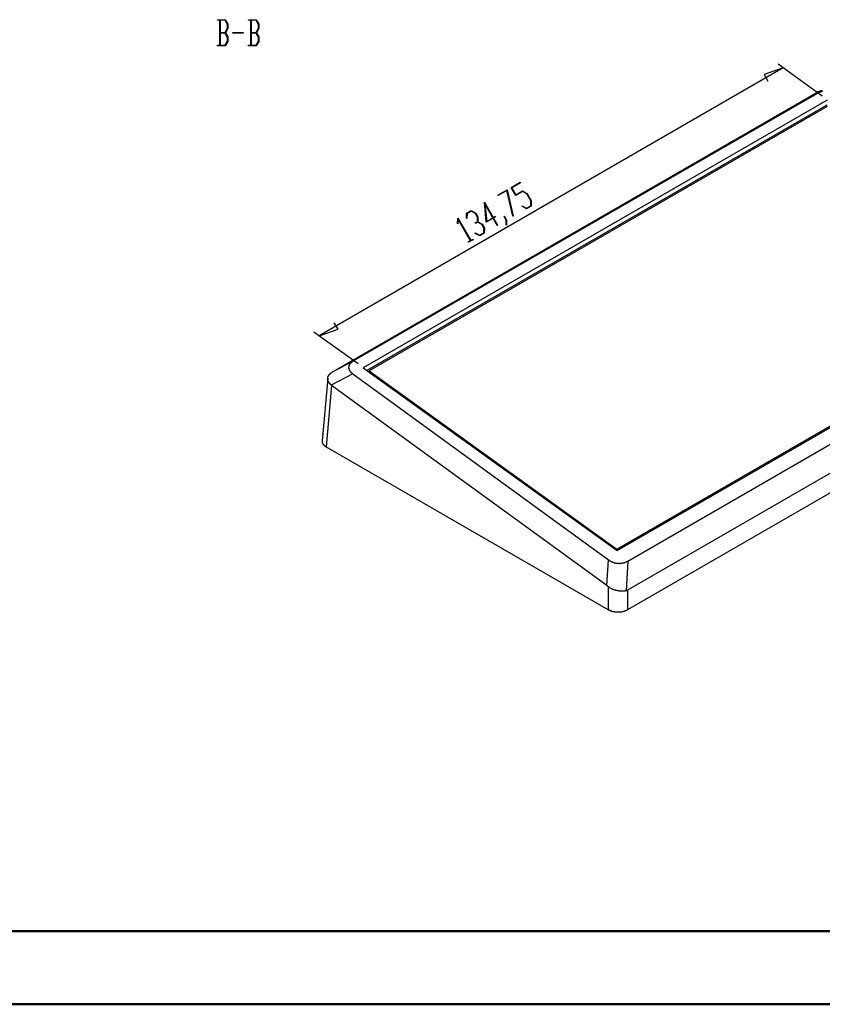
# Model space of a CAD drawing. Units: millimetres. Extents: x 0 to 841, y 0 to 594.
# Drawn here: x 251 to 361, y 0 to 135 of the extents above; entities that cross this region are included whole.
import ezdxf

# ---------------------------------------------------------------- set-up
doc = ezdxf.new("R2010")
doc.units = ezdxf.units.MM
doc.layers.add('LAYER_1', color=179, linetype='Continuous')
doc.layers.add('SLD-0', color=179, linetype='Continuous')

msp = doc.modelspace()

# ---------------------------------------------------------------- linework, layer by layer
at = {"color": 7, "linetype": 'Continuous', "lineweight": 50}
for p, q in [((25.08, 10.04), (831.14, 10.04)), ((0.08, 0.04), (841.14, 0.04))]:
    msp.add_line(p, q, dxfattribs=at)
at = {"layer": 'LAYER_1'}
for p, q in [((278.42, 134.8), (278.42, 134.88)), ((278.42, 134.88), (279.49, 134.88)), ((279.49, 134.88), (279.85, 134.27)), ((282.65, 134.8), (282.65, 134.88)), ((282.65, 134.88), (283.72, 134.88)), ((283.72, 134.88), (284.09, 134.27)), ((278.75, 134.8), (278.42, 134.8)), ((278.75, 131.38), (278.75, 134.8)), ((279.47, 134.8), (278.8, 134.8)), ((278.8, 134.8), (278.8, 133.13)), ((279.81, 134.24), (279.47, 134.8)), ((279.47, 133.13), (279.81, 133.69)), ((279.85, 133.66), (279.51, 133.09)), ((279.81, 133.69), (279.81, 134.24)), ((279.85, 134.27), (279.85, 133.66)), ((282.98, 134.8), (282.65, 134.8)), ((282.98, 131.38), (282.98, 134.8)), ((283.7, 134.8), (283.03, 134.8)), ((283.03, 134.8), (283.03, 133.13)), ((284.04, 134.24), (283.7, 134.8)), ((283.7, 133.13), (284.04, 133.69)), ((284.09, 133.66), (283.75, 133.09)), ((284.04, 133.69), (284.04, 134.24)), ((284.09, 134.27), (284.09, 133.66)), ((278.8, 133.13), (279.47, 133.13)), ((279.47, 133.05), (278.8, 133.05)), ((278.8, 133.05), (278.8, 131.38)), ((279.81, 132.49), (279.47, 133.05)), ((279.51, 133.09), (279.85, 132.52)), ((279.81, 131.94), (279.81, 132.49)), ((279.85, 132.52), (279.85, 131.91)), ((280.54, 133.05), (280.54, 133.13)), ((280.54, 133.13), (281.95, 133.13)), ((281.95, 133.05), (280.54, 133.05)), ((281.95, 133.13), (281.95, 133.05)), ((283.03, 133.13), (283.7, 133.13)), ((283.7, 133.05), (283.03, 133.05)), ((283.03, 133.05), (283.03, 131.38)), ((284.04, 132.49), (283.7, 133.05)), ((283.75, 133.09), (284.09, 132.52)), ((284.04, 131.94), (284.04, 132.49)), ((284.09, 132.52), (284.09, 131.91)), ((278.42, 131.3), (278.42, 131.38)), ((278.42, 131.38), (278.75, 131.38)), ((279.49, 131.3), (278.42, 131.3)), ((278.8, 131.38), (279.47, 131.38)), ((279.47, 131.38), (279.81, 131.94)), ((279.85, 131.91), (279.49, 131.3)), ((282.65, 131.3), (282.65, 131.38)), ((282.65, 131.38), (282.98, 131.38)), ((283.72, 131.3), (282.65, 131.3)), ((283.03, 131.38), (283.7, 131.38)), ((283.7, 131.38), (284.04, 131.94)), ((284.09, 131.91), (283.72, 131.3)), ((355.85, 128.27), (292.33, 91.6)), ((355.85, 128.27), (353.26, 127.36)), ((361.19, 124.42), (355.15, 128.77)), ((353.26, 127.36), (353.77, 126.48)), ((318.62, 111.9), (319.87, 112.61)), ((319.9, 112.55), (318.7, 111.85)), ((319.87, 112.61), (319.9, 112.55)), ((316.81, 110.85), (318.07, 111.57)), ((316.85, 110.78), (316.81, 110.85)), ((318.04, 111.47), (316.85, 110.78)), ((318.86, 107.97), (318.04, 111.47)), ((318.07, 111.57), (318.91, 107.96)), ((319.25, 110.82), (318.62, 111.9)), ((318.7, 111.85), (319.25, 110.91)), ((319.25, 110.91), (320.15, 111.43)), ((320.18, 111.36), (319.25, 110.82)), ((320.15, 111.43), (320.77, 111.09)), ((320.75, 111.04), (320.18, 111.36)), ((321.32, 110.06), (320.75, 111.04)), ((320.77, 111.09), (321.37, 110.05)), ((315.22, 107.15), (314.96, 109.87)), ((314.96, 109.87), (316.16, 107.78)), ((316.12, 107.76), (315.03, 109.64)), ((315.03, 109.64), (315.27, 107.26)), ((320.12, 109.32), (320.12, 109.38)), ((320.12, 109.38), (320.71, 109.06)), ((320.73, 108.99), (320.12, 109.32)), ((320.71, 109.06), (321.3, 109.4)), ((321.36, 109.35), (320.73, 108.99)), ((321.3, 109.4), (321.32, 110.06)), ((321.37, 110.05), (321.36, 109.35)), ((312.51, 107.68), (312.52, 108.37)), ((312.52, 108.37), (313.15, 108.74)), ((312.58, 108.32), (312.57, 107.65)), ((313.17, 108.66), (312.58, 108.32)), ((313.15, 108.74), (313.77, 108.39)), ((313.75, 108.35), (313.17, 108.66)), ((314.02, 107.87), (313.75, 108.35)), ((313.77, 108.39), (314.08, 107.86)), ((316.16, 107.78), (316.45, 107.95)), ((316.49, 107.88), (316.2, 107.72)), ((316.45, 107.95), (316.49, 107.88)), ((317.66, 107.93), (317.7, 107.95)), ((317.94, 107.44), (317.66, 107.93)), ((317.7, 107.95), (317.99, 107.43)), ((318.91, 107.96), (318.86, 107.97)), ((311.28, 106.97), (311.3, 107.67)), ((311.34, 106.94), (311.28, 106.97)), ((311.3, 107.67), (311.33, 107.68)), ((311.33, 107.68), (313.08, 104.66)), ((311.35, 107.55), (311.34, 106.94)), ((313.04, 104.63), (311.35, 107.55)), ((312.57, 107.65), (312.51, 107.68)), ((313.71, 107.04), (314.01, 107.21)), ((313.75, 106.97), (313.71, 107.04)), ((314.05, 107.14), (313.75, 106.97)), ((314.01, 107.21), (314.02, 107.87)), ((314.62, 106.83), (314.05, 107.14)), ((314.08, 107.86), (314.06, 107.2)), ((314.06, 107.2), (314.65, 106.88)), ((314.9, 106.35), (314.62, 106.83)), ((314.65, 106.88), (314.95, 106.35)), ((316.16, 107.69), (315.22, 107.15)), ((315.27, 107.26), (316.12, 107.76)), ((316.73, 106.71), (316.16, 107.69)), ((316.2, 107.72), (316.77, 106.74)), ((316.77, 106.74), (316.73, 106.71)), ((317.92, 106.77), (317.94, 107.44)), ((317.98, 106.74), (317.92, 106.77)), ((317.99, 107.43), (317.98, 106.74)), ((313.7, 105.61), (313.7, 105.68)), ((313.7, 105.68), (314.29, 105.35)), ((314.31, 105.28), (313.7, 105.61)), ((314.29, 105.35), (314.88, 105.7)), ((314.94, 105.64), (314.31, 105.28)), ((314.88, 105.7), (314.9, 106.35)), ((314.95, 106.35), (314.94, 105.64)), ((312.75, 104.47), (313.04, 104.63)), ((312.79, 104.4), (312.75, 104.47)), ((313.4, 104.75), (312.79, 104.4)), ((313.08, 104.66), (313.36, 104.82)), ((313.36, 104.82), (313.4, 104.75)), ((294.92, 92.5), (294.41, 93.38)), ((297.67, 87.75), (291.63, 92.1)), ((292.33, 91.6), (294.92, 92.5))]:
    msp.add_line(p, q, dxfattribs=at)
at = {"layer": 'SLD-0'}
for p, q in [((294.27, 86.69), (360.46, 124.91)), ((360.45, 124.74), (297.06, 88.15)), ((360.45, 124.74), (360.46, 124.91)), ((360.47, 124.76), (360.45, 124.74)), ((360.49, 124.92), (360.46, 124.91)), ((360.5, 124.77), (360.47, 124.76)), ((360.52, 124.94), (360.49, 124.92)), ((360.52, 124.79), (360.5, 124.77)), ((360.54, 124.95), (360.52, 124.94)), ((360.55, 124.8), (360.52, 124.79)), ((360.57, 124.97), (360.54, 124.95)), ((360.57, 124.81), (360.55, 124.8)), ((360.59, 124.98), (360.57, 124.97)), ((360.6, 124.83), (360.57, 124.81)), ((360.62, 124.99), (360.59, 124.98)), ((360.62, 124.84), (360.6, 124.83)), ((360.64, 125), (360.62, 124.99)), ((360.65, 124.85), (360.62, 124.84)), ((360.67, 125.02), (360.64, 125)), ((360.68, 124.86), (360.65, 124.85)), ((360.67, 125.02), (360.69, 125.02)), ((360.7, 124.87), (360.68, 124.86)), ((360.69, 125.02), (360.7, 125.03)), ((360.7, 125.03), (360.72, 125.04)), ((360.73, 124.88), (360.7, 124.87)), ((360.72, 125.04), (360.73, 125.05)), ((360.73, 125.05), (360.75, 125.05)), ((360.75, 124.9), (360.73, 124.88)), ((360.75, 125.05), (360.77, 125.06)), ((360.78, 124.91), (360.75, 124.9)), ((360.77, 125.06), (360.78, 125.07)), ((360.78, 125.07), (360.8, 125.07)), ((360.81, 124.92), (360.78, 124.91)), ((360.8, 125.07), (360.82, 125.08)), ((360.83, 124.93), (360.81, 124.92)), ((360.82, 125.08), (360.84, 125.09)), ((360.86, 124.94), (360.83, 124.93)), ((360.84, 125.09), (360.85, 125.1)), ((360.85, 125.1), (360.87, 125.1)), ((360.89, 124.95), (360.86, 124.94)), ((360.87, 125.1), (360.89, 125.11)), ((360.89, 125.11), (360.91, 125.11)), ((360.91, 124.96), (360.89, 124.95)), ((360.91, 125.11), (360.92, 125.12)), ((360.94, 124.97), (360.91, 124.96)), ((360.92, 125.12), (360.94, 125.13)), ((360.94, 125.13), (360.96, 125.13)), ((360.97, 124.97), (360.94, 124.97)), ((360.96, 125.13), (360.98, 125.14)), ((360.99, 124.98), (360.97, 124.97)), ((360.98, 125.14), (361, 125.15)), ((361.02, 124.99), (360.99, 124.98)), ((361, 125.15), (361.02, 125.15)), ((361.02, 125.15), (361.03, 125.16)), ((361.05, 125), (361.02, 124.99)), ((361.03, 125.16), (361.05, 125.16)), ((361.05, 125.16), (361.07, 125.17)), ((361.08, 125.01), (361.05, 125)), ((361.07, 125.17), (361.09, 125.17)), ((361.1, 125.01), (361.08, 125.01)), ((361.09, 125.17), (361.11, 125.18)), ((361.13, 125.02), (361.1, 125.01)), ((361.11, 125.18), (361.13, 125.18)), ((361.13, 125.18), (361.15, 125.19)), ((361.16, 125.03), (361.13, 125.02)), ((361.15, 125.19), (361.17, 125.19)), ((361.19, 125.03), (361.16, 125.03)), ((361.17, 125.19), (361.19, 125.2)), ((361.19, 125.2), (361.21, 125.2)), ((361.21, 125.04), (361.19, 125.03)), ((361.89, 123.87), (298.37, 87.2)), ((361.81, 123.16), (298.88, 86.83)), ((361.85, 122.97), (299.17, 86.79)), ((333.09, 62.39), (395.77, 98.57)), ((333.13, 62.2), (396.65, 98.87)), ((334.58, 60.74), (398.63, 97.71)), ((401.7, 95.53), (334.52, 56.75)), ((401.94, 92.99), (334.53, 54.08)), ((294.27, 86.69), (297.06, 88.15)), ((296.49, 87.65), (296.48, 87.64)), ((296.5, 87.66), (296.49, 87.65)), ((296.51, 87.68), (296.5, 87.66)), ((296.52, 87.69), (296.51, 87.68)), ((296.53, 87.7), (296.52, 87.69)), ((296.54, 87.72), (296.53, 87.7)), ((296.55, 87.73), (296.54, 87.72)), ((296.56, 87.75), (296.55, 87.73)), ((296.57, 87.76), (296.56, 87.75)), ((296.58, 87.77), (296.57, 87.76)), ((296.59, 87.79), (296.58, 87.77)), ((296.61, 87.8), (296.59, 87.79)), ((296.62, 87.81), (296.61, 87.8)), ((296.63, 87.83), (296.62, 87.81)), ((296.64, 87.84), (296.63, 87.83)), ((296.66, 87.85), (296.64, 87.84)), ((296.67, 87.87), (296.66, 87.85)), ((296.68, 87.88), (296.67, 87.87)), ((296.7, 87.89), (296.68, 87.88)), ((296.71, 87.9), (296.7, 87.89)), ((296.73, 87.92), (296.71, 87.9)), ((296.74, 87.93), (296.73, 87.92)), ((296.76, 87.94), (296.74, 87.93)), ((296.77, 87.96), (296.76, 87.94)), ((296.79, 87.97), (296.77, 87.96)), ((296.8, 87.98), (296.79, 87.97)), ((296.82, 87.99), (296.8, 87.98)), ((296.84, 88.01), (296.82, 87.99)), ((296.85, 88.02), (296.84, 88.01)), ((296.87, 88.03), (296.85, 88.02)), ((296.89, 88.04), (296.87, 88.03)), ((296.91, 88.06), (296.89, 88.04)), ((296.92, 88.07), (296.91, 88.06)), ((296.94, 88.08), (296.92, 88.07)), ((296.96, 88.09), (296.94, 88.08)), ((296.98, 88.1), (296.96, 88.09)), ((297, 88.11), (296.98, 88.1)), ((297.02, 88.13), (297, 88.11)), ((297.04, 88.14), (297.02, 88.13)), ((297.06, 88.15), (297.04, 88.14)), ((293.74, 86.29), (293.75, 86.3)), ((293.75, 86.3), (293.76, 86.31)), ((293.75, 86.3), (293.75, 86.3)), ((293.76, 86.31), (293.76, 86.32)), ((293.76, 86.32), (293.77, 86.32)), ((293.77, 86.32), (293.78, 86.33)), ((293.78, 86.33), (293.79, 86.34)), ((293.78, 86.33), (293.78, 86.33)), ((293.79, 86.34), (293.79, 86.35)), ((293.79, 86.35), (293.8, 86.35)), ((293.8, 86.35), (293.8, 86.36)), ((293.8, 86.36), (293.81, 86.36)), ((293.81, 86.36), (293.82, 86.37)), ((293.82, 86.37), (293.83, 86.38)), ((293.82, 86.37), (293.82, 86.37)), ((293.83, 86.38), (293.83, 86.39)), ((293.83, 86.39), (293.84, 86.39)), ((293.84, 86.39), (293.85, 86.4)), ((293.85, 86.4), (293.86, 86.41)), ((293.85, 86.4), (293.85, 86.4)), ((293.86, 86.41), (293.87, 86.42)), ((293.87, 86.42), (293.88, 86.43)), ((293.87, 86.42), (293.87, 86.42)), ((293.88, 86.43), (293.89, 86.43)), ((293.89, 86.43), (293.89, 86.44)), ((293.89, 86.44), (293.9, 86.44)), ((293.9, 86.44), (293.91, 86.45)), ((293.91, 86.45), (293.92, 86.46)), ((293.91, 86.45), (293.91, 86.45)), ((293.92, 86.46), (293.93, 86.47)), ((293.93, 86.47), (293.94, 86.48)), ((293.93, 86.47), (293.93, 86.47)), ((293.94, 86.48), (293.95, 86.48)), ((293.95, 86.48), (293.96, 86.49)), ((293.96, 86.49), (293.97, 86.5)), ((293.96, 86.49), (293.96, 86.49)), ((293.97, 86.5), (293.98, 86.5)), ((293.98, 86.51), (293.99, 86.52)), ((293.98, 86.5), (293.98, 86.51)), ((293.99, 86.52), (294, 86.52)), ((294, 86.52), (294.01, 86.53)), ((296.95, 86.37), (294, 84.83)), ((294.01, 86.53), (294.02, 86.54)), ((294.01, 86.53), (294.01, 86.53)), ((294.02, 86.54), (294.03, 86.54)), ((294.03, 86.54), (294.04, 86.55)), ((294.04, 86.55), (294.05, 86.55)), ((294.05, 86.55), (294.05, 86.56)), ((294.05, 86.56), (294.06, 86.56)), ((294.08, 86.58), (294.06, 86.56)), ((294.1, 86.59), (294.08, 86.58)), ((294.12, 86.6), (294.1, 86.59)), ((294.14, 86.62), (294.12, 86.6)), ((294.16, 86.63), (294.14, 86.62)), ((294.18, 86.64), (294.16, 86.63)), ((294.19, 86.65), (294.18, 86.64)), ((294.21, 86.66), (294.19, 86.65)), ((294.23, 86.67), (294.21, 86.66)), ((294.25, 86.68), (294.23, 86.67)), ((294.27, 86.69), (294.25, 86.68)), ((296.38, 87.35), (296.37, 87.34)), ((296.37, 87.34), (296.37, 87.32)), ((296.37, 87.32), (296.37, 87.31)), ((296.37, 87.31), (296.37, 87.29)), ((296.37, 87.29), (296.37, 87.28)), ((296.37, 87.28), (296.37, 87.26)), ((296.37, 87.26), (296.37, 87.25)), ((296.37, 87.25), (296.37, 87.23)), ((296.37, 87.23), (296.37, 87.22)), ((296.37, 87.22), (296.37, 87.2)), ((296.37, 87.2), (296.37, 87.19)), ((296.37, 87.19), (296.37, 87.18)), ((296.37, 87.18), (296.38, 87.16)), ((296.39, 87.41), (296.38, 87.39)), ((296.38, 87.39), (296.38, 87.38)), ((296.38, 87.38), (296.38, 87.37)), ((296.38, 87.37), (296.38, 87.35)), ((296.38, 87.16), (296.38, 87.15)), ((296.38, 87.15), (296.38, 87.13)), ((296.38, 87.13), (296.38, 87.12)), ((296.38, 87.12), (296.39, 87.1)), ((296.4, 87.44), (296.39, 87.42)), ((296.39, 87.42), (296.39, 87.41)), ((296.39, 87.1), (296.39, 87.09)), ((296.39, 87.09), (296.39, 87.07)), ((296.39, 87.07), (296.4, 87.06)), ((296.41, 87.48), (296.4, 87.47)), ((296.4, 87.47), (296.4, 87.45)), ((296.4, 87.45), (296.4, 87.44)), ((296.4, 87.06), (296.4, 87.04)), ((296.4, 87.04), (296.41, 87.03)), ((296.42, 87.51), (296.41, 87.49)), ((296.41, 87.49), (296.41, 87.48)), ((296.41, 87.03), (296.41, 87.01)), ((296.41, 87.01), (296.42, 87)), ((296.43, 87.52), (296.42, 87.51)), ((296.42, 87), (296.42, 86.98)), ((296.42, 86.98), (296.43, 86.97)), ((296.44, 87.55), (296.43, 87.54)), ((296.43, 87.54), (296.43, 87.52)), ((296.43, 86.97), (296.43, 86.96)), ((296.43, 86.96), (296.44, 86.94)), ((296.45, 87.58), (296.44, 87.57)), ((296.44, 87.57), (296.44, 87.55)), ((296.44, 86.94), (296.45, 86.93)), ((296.46, 87.59), (296.45, 87.58)), ((296.45, 86.93), (296.45, 86.91)), ((296.45, 86.91), (296.46, 86.9)), ((296.47, 87.61), (296.46, 87.59)), ((296.46, 86.9), (296.47, 86.88)), ((296.48, 87.64), (296.47, 87.62)), ((296.47, 87.62), (296.47, 87.61)), ((296.47, 86.88), (296.48, 86.87)), ((296.48, 86.87), (296.49, 86.85)), ((296.49, 86.85), (296.49, 86.84)), ((296.49, 86.84), (296.5, 86.82)), ((296.5, 86.82), (296.51, 86.81)), ((296.51, 86.81), (296.52, 86.79)), ((296.52, 86.79), (296.53, 86.78)), ((296.53, 86.78), (296.54, 86.77)), ((296.54, 86.77), (296.55, 86.75)), ((296.55, 86.75), (296.56, 86.74)), ((296.56, 86.74), (296.57, 86.72)), ((296.57, 86.72), (296.59, 86.71)), ((296.59, 86.71), (296.6, 86.69)), ((296.6, 86.69), (296.61, 86.68)), ((296.61, 86.68), (296.62, 86.67)), ((296.62, 86.67), (296.63, 86.65)), ((296.63, 86.65), (296.65, 86.64)), ((296.65, 86.64), (296.66, 86.62)), ((296.66, 86.62), (296.67, 86.61)), ((296.67, 86.61), (296.69, 86.59)), ((296.69, 86.59), (296.7, 86.58)), ((296.7, 86.58), (296.72, 86.57)), ((296.72, 86.57), (296.73, 86.55)), ((296.73, 86.55), (296.75, 86.54)), ((296.75, 86.54), (296.76, 86.52)), ((296.76, 86.52), (296.78, 86.51)), ((296.78, 86.51), (296.79, 86.5)), ((296.79, 86.5), (296.81, 86.48)), ((296.81, 86.48), (296.82, 86.47)), ((296.82, 86.47), (296.84, 86.46)), ((296.84, 86.46), (296.86, 86.44)), ((296.86, 86.44), (296.87, 86.43)), ((296.87, 86.43), (296.89, 86.41)), ((296.89, 86.41), (296.91, 86.4)), ((296.91, 86.4), (296.93, 86.39)), ((296.93, 86.39), (296.95, 86.37)), ((296.95, 86.37), (331.92, 60.93)), ((298.37, 87.2), (333.13, 62.2)), ((299.15, 86.63), (299.17, 86.79)), ((299.17, 86.79), (333.09, 62.39)), ((293.52, 85.8), (292.74, 77.2)), ((293.52, 85.83), (293.53, 85.84)), ((293.52, 85.82), (293.52, 85.83)), ((293.52, 85.83), (293.52, 85.83)), ((293.52, 85.81), (293.52, 85.82)), ((293.52, 85.8), (293.52, 85.81)), ((293.52, 85.81), (293.52, 85.81)), ((293.52, 85.79), (293.52, 85.8)), ((293.52, 85.78), (293.52, 85.79)), ((293.52, 85.77), (293.52, 85.78)), ((293.52, 85.78), (293.52, 85.78)), ((293.52, 85.76), (293.52, 85.77)), ((293.52, 85.75), (293.52, 85.76)), ((293.52, 85.74), (293.52, 85.75)), ((293.52, 85.75), (293.52, 85.75)), ((293.52, 85.73), (293.52, 85.74)), ((293.52, 85.72), (293.52, 85.73)), ((293.52, 85.73), (293.52, 85.73)), ((293.52, 85.71), (293.52, 85.72)), ((293.52, 85.7), (293.52, 85.71)), ((293.52, 85.69), (293.52, 85.7)), ((293.52, 85.7), (293.52, 85.7)), ((293.52, 85.68), (293.52, 85.69)), ((293.52, 85.67), (293.52, 85.68)), ((293.52, 85.66), (293.52, 85.67)), ((293.52, 85.67), (293.52, 85.67)), ((293.52, 85.65), (293.52, 85.66)), ((293.52, 85.64), (293.52, 85.65)), ((293.52, 85.63), (293.52, 85.64)), ((293.52, 85.64), (293.52, 85.64)), ((293.52, 85.62), (293.52, 85.63)), ((293.52, 85.61), (293.52, 85.62)), ((293.53, 85.61), (293.52, 85.61)), ((293.53, 85.89), (293.54, 85.9)), ((293.53, 85.88), (293.53, 85.89)), ((293.53, 85.87), (293.53, 85.88)), ((293.53, 85.88), (293.53, 85.88)), ((293.53, 85.86), (293.53, 85.87)), ((293.53, 85.85), (293.53, 85.86)), ((293.53, 85.86), (293.53, 85.86)), ((293.53, 85.84), (293.53, 85.85)), ((293.53, 85.6), (293.53, 85.61)), ((293.53, 85.59), (293.53, 85.6)), ((293.53, 85.58), (293.53, 85.59)), ((293.53, 85.57), (293.53, 85.58)), ((293.53, 85.58), (293.53, 85.58)), ((293.53, 85.56), (293.53, 85.57)), ((293.53, 85.55), (293.53, 85.56)), ((293.54, 85.55), (293.53, 85.55)), ((293.54, 85.93), (293.55, 85.94)), ((293.54, 85.92), (293.54, 85.93)), ((293.54, 85.93), (293.54, 85.93)), ((293.54, 85.91), (293.54, 85.92)), ((293.54, 85.9), (293.54, 85.91)), ((293.54, 85.9), (293.54, 85.9)), ((293.54, 85.54), (293.54, 85.55)), ((293.54, 85.53), (293.54, 85.54)), ((293.54, 85.52), (293.54, 85.53)), ((293.55, 85.51), (293.54, 85.52)), ((293.54, 85.52), (293.54, 85.52)), ((293.55, 85.96), (293.55, 85.97)), ((293.55, 85.97), (293.56, 85.97)), ((293.55, 85.95), (293.55, 85.96)), ((293.55, 85.94), (293.55, 85.95)), ((293.55, 85.95), (293.55, 85.95)), ((293.55, 85.5), (293.55, 85.51)), ((293.55, 85.49), (293.55, 85.5)), ((293.55, 85.48), (293.55, 85.49)), ((293.55, 85.49), (293.55, 85.49)), ((293.56, 85.47), (293.55, 85.48)), ((293.56, 85.99), (293.57, 86)), ((293.56, 85.98), (293.56, 85.99)), ((293.56, 85.99), (293.56, 85.99)), ((293.56, 85.97), (293.56, 85.98)), ((293.56, 85.46), (293.56, 85.47)), ((293.56, 85.45), (293.56, 85.46)), ((293.56, 85.46), (293.56, 85.46)), ((293.56, 85.44), (293.56, 85.45)), ((293.57, 85.43), (293.56, 85.44)), ((293.57, 86.02), (293.58, 86.03)), ((293.57, 86.01), (293.57, 86.02)), ((293.57, 86.02), (293.57, 86.02)), ((293.57, 86), (293.57, 86.01)), ((293.57, 85.42), (293.57, 85.43)), ((293.57, 85.43), (293.57, 85.43)), ((293.57, 85.41), (293.57, 85.42)), ((293.58, 85.4), (293.57, 85.41)), ((293.58, 86.04), (293.59, 86.05)), ((293.58, 86.03), (293.58, 86.04)), ((293.58, 86.04), (293.58, 86.04)), ((293.58, 85.39), (293.58, 85.4)), ((293.58, 85.4), (293.58, 85.4)), ((293.59, 85.38), (293.58, 85.39)), ((293.59, 86.07), (293.6, 86.08)), ((293.59, 86.06), (293.59, 86.07)), ((293.59, 86.05), (293.59, 86.06)), ((293.59, 86.06), (293.59, 86.06)), ((293.59, 85.37), (293.59, 85.38)), ((293.6, 85.36), (293.59, 85.37)), ((293.59, 85.37), (293.59, 85.37)), ((293.6, 86.09), (293.61, 86.1)), ((293.6, 86.08), (293.6, 86.09)), ((293.6, 86.08), (293.6, 86.08)), ((293.6, 85.35), (293.6, 85.36)), ((293.6, 85.34), (293.6, 85.35)), ((293.61, 85.33), (293.6, 85.34)), ((293.6, 85.34), (293.6, 85.34)), ((293.61, 86.11), (293.62, 86.12)), ((293.61, 86.1), (293.61, 86.11)), ((293.61, 86.1), (293.61, 86.1)), ((293.61, 85.32), (293.61, 85.33)), ((293.62, 85.31), (293.61, 85.32)), ((293.62, 86.12), (293.63, 86.13)), ((293.62, 86.12), (293.62, 86.12)), ((293.62, 85.3), (293.62, 85.31)), ((293.62, 85.31), (293.62, 85.31)), ((293.63, 85.29), (293.62, 85.3)), ((293.63, 86.14), (293.64, 86.15)), ((293.63, 86.13), (293.63, 86.14)), ((293.63, 86.14), (293.63, 86.14)), ((293.63, 85.28), (293.63, 85.29)), ((293.64, 85.27), (293.63, 85.28)), ((293.63, 85.28), (293.63, 85.28)), ((293.64, 86.16), (293.65, 86.17)), ((293.64, 86.15), (293.64, 86.16)), ((293.64, 86.15), (293.64, 86.15)), ((293.64, 85.26), (293.64, 85.27)), ((293.65, 85.25), (293.64, 85.26)), ((293.65, 86.17), (293.66, 86.18)), ((293.65, 86.17), (293.65, 86.17)), ((293.65, 85.24), (293.65, 85.25)), ((293.65, 85.25), (293.65, 85.25)), ((293.66, 85.23), (293.65, 85.24)), ((293.66, 86.18), (293.66, 86.19)), ((293.66, 86.19), (293.67, 86.19)), ((293.66, 85.22), (293.66, 85.23)), ((293.67, 85.22), (293.66, 85.22)), ((293.67, 86.2), (293.67, 86.21)), ((293.67, 86.21), (293.68, 86.21)), ((293.67, 86.19), (293.67, 86.2)), ((293.67, 85.21), (293.67, 85.22)), ((293.67, 85.2), (293.67, 85.21)), ((293.68, 85.19), (293.67, 85.2)), ((293.68, 86.21), (293.68, 86.22)), ((293.68, 86.22), (293.69, 86.22)), ((293.69, 85.18), (293.68, 85.19)), ((293.68, 85.19), (293.68, 85.19)), ((293.69, 86.23), (293.7, 86.24)), ((293.69, 86.22), (293.69, 86.23)), ((293.69, 85.17), (293.69, 85.18)), ((293.7, 85.17), (293.69, 85.17)), ((293.7, 86.24), (293.71, 86.25)), ((293.7, 86.24), (293.7, 86.24)), ((293.7, 85.16), (293.7, 85.17)), ((293.71, 85.15), (293.7, 85.16)), ((293.71, 86.25), (293.71, 86.26)), ((293.71, 86.26), (293.72, 86.26)), ((293.71, 85.14), (293.71, 85.15)), ((293.72, 85.14), (293.71, 85.14)), ((293.72, 86.26), (293.72, 86.27)), ((293.72, 86.27), (293.73, 86.27)), ((293.72, 85.13), (293.72, 85.14)), ((293.73, 85.12), (293.72, 85.13)), ((293.73, 86.28), (293.74, 86.29)), ((293.73, 86.27), (293.73, 86.28)), ((293.73, 85.11), (293.73, 85.12)), ((293.74, 85.11), (293.73, 85.11)), ((293.74, 86.29), (293.74, 86.29)), ((293.74, 85.1), (293.74, 85.11)), ((293.75, 85.09), (293.74, 85.1)), ((293.76, 85.08), (293.75, 85.09)), ((293.75, 85.09), (293.75, 85.09)), ((293.76, 85.07), (293.76, 85.08)), ((293.77, 85.06), (293.76, 85.07)), ((293.78, 85.05), (293.77, 85.06)), ((293.77, 85.06), (293.77, 85.06)), ((293.79, 85.04), (293.78, 85.05)), ((293.8, 85.03), (293.79, 85.04)), ((293.79, 85.04), (293.79, 85.04)), ((293.8, 85.02), (293.8, 85.03)), ((293.81, 85.02), (293.8, 85.02)), ((293.82, 85.01), (293.81, 85.02)), ((293.82, 85), (293.82, 85.01)), ((293.83, 85), (293.82, 85)), ((293.83, 84.99), (293.83, 85)), ((293.84, 84.98), (293.83, 84.99)), ((293.85, 84.98), (293.84, 84.98)), ((293.85, 84.97), (293.85, 84.98)), ((293.86, 84.96), (293.85, 84.97)), ((293.87, 84.95), (293.86, 84.96)), ((293.86, 84.96), (293.86, 84.96)), ((293.88, 84.94), (293.87, 84.95)), ((294.04, 84.8), (293.28, 76.39)), ((293.89, 84.93), (293.88, 84.94)), ((293.88, 84.94), (293.88, 84.94)), ((293.9, 84.92), (293.89, 84.93)), ((293.91, 84.91), (293.9, 84.92)), ((293.9, 84.92), (293.9, 84.92)), ((293.92, 84.9), (293.91, 84.91)), ((293.93, 84.89), (293.92, 84.9)), ((293.92, 84.9), (293.92, 84.9)), ((293.94, 84.88), (293.93, 84.89)), ((293.95, 84.88), (293.94, 84.88)), ((293.95, 84.87), (293.95, 84.88)), ((293.96, 84.86), (293.95, 84.87)), ((293.97, 84.86), (293.96, 84.86)), ((293.97, 84.85), (293.97, 84.86)), ((293.98, 84.85), (293.97, 84.85)), ((293.99, 84.84), (293.98, 84.85)), ((294, 84.83), (293.99, 84.84)), ((294, 84.83), (294.01, 84.83)), ((294.01, 84.83), (294.02, 84.82)), ((294.02, 84.82), (294.03, 84.81)), ((294.03, 84.81), (294.04, 84.8)), ((331.71, 57.39), (294.04, 84.8)), ((292.74, 77.2), (292.74, 77.18)), ((292.74, 77.18), (292.74, 77.17)), ((292.74, 77.17), (292.74, 77.15)), ((292.74, 77.15), (292.74, 77.14)), ((292.74, 77.14), (292.74, 77.13)), ((292.74, 77.13), (292.74, 77.11)), ((292.74, 77.11), (292.74, 77.1)), ((292.74, 77.1), (292.74, 77.09)), ((292.74, 77.09), (292.74, 77.07)), ((292.74, 77.07), (292.75, 77.06)), ((292.75, 77.06), (292.75, 77.04)), ((292.75, 77.04), (292.75, 77.03)), ((292.75, 77.03), (292.75, 77.02)), ((292.75, 77.02), (292.76, 77)), ((292.76, 77), (292.76, 76.99)), ((292.76, 76.99), (292.76, 76.98)), ((292.76, 76.98), (292.77, 76.96)), ((292.77, 76.96), (292.77, 76.95)), ((292.77, 76.95), (292.78, 76.94)), ((292.78, 76.94), (292.78, 76.92)), ((292.78, 76.92), (292.79, 76.91)), ((292.79, 76.91), (292.79, 76.89)), ((292.79, 76.89), (292.8, 76.88)), ((292.8, 76.88), (292.8, 76.87)), ((292.8, 76.87), (292.81, 76.85)), ((292.81, 76.85), (292.82, 76.84)), ((292.82, 76.84), (292.82, 76.83)), ((292.82, 76.83), (292.83, 76.81)), ((292.83, 76.81), (292.84, 76.8)), ((292.84, 76.8), (292.85, 76.79)), ((292.85, 76.79), (292.85, 76.78)), ((292.85, 76.78), (292.86, 76.76)), ((292.86, 76.76), (292.87, 76.75)), ((292.87, 76.75), (292.88, 76.74)), ((292.88, 76.74), (292.89, 76.72)), ((292.89, 76.72), (292.9, 76.71)), ((292.9, 76.71), (292.91, 76.7)), ((292.91, 76.7), (292.92, 76.69)), ((292.92, 76.69), (292.93, 76.67)), ((292.93, 76.67), (292.94, 76.66)), ((292.94, 76.66), (292.95, 76.65)), ((292.95, 76.65), (292.96, 76.64)), ((292.96, 76.64), (292.97, 76.63)), ((292.97, 76.63), (292.99, 76.61)), ((292.99, 76.61), (293, 76.6)), ((293, 76.6), (293.01, 76.59)), ((293.01, 76.59), (293.02, 76.58)), ((293.02, 76.58), (293.04, 76.57)), ((293.04, 76.57), (293.05, 76.55)), ((293.05, 76.55), (293.06, 76.54)), ((293.06, 76.54), (293.08, 76.53)), ((293.08, 76.53), (293.09, 76.52)), ((293.09, 76.52), (293.1, 76.51)), ((293.1, 76.51), (293.12, 76.5)), ((293.12, 76.5), (293.13, 76.49)), ((293.13, 76.49), (293.15, 76.48)), ((293.15, 76.48), (293.16, 76.47)), ((293.16, 76.47), (293.18, 76.46)), ((293.18, 76.46), (293.2, 76.44)), ((293.2, 76.44), (293.21, 76.43)), ((293.21, 76.43), (293.23, 76.42)), ((293.23, 76.42), (293.24, 76.41)), ((293.24, 76.41), (293.26, 76.4)), ((293.26, 76.4), (293.28, 76.39)), ((293.28, 76.39), (331.94, 54.08)), ((333.08, 62.24), (333.09, 62.39)), ((331.71, 57.39), (331.92, 60.93)), ((331.92, 60.93), (331.94, 60.91)), ((331.94, 60.91), (331.96, 60.89)), ((331.96, 60.89), (331.99, 60.88)), ((331.99, 60.88), (332.01, 60.86)), ((332.01, 60.86), (332.04, 60.85)), ((332.04, 60.85), (332.06, 60.83)), ((332.06, 60.83), (332.08, 60.81)), ((332.08, 60.81), (332.11, 60.8)), ((332.11, 60.8), (332.13, 60.78)), ((332.13, 60.78), (332.16, 60.77)), ((332.16, 60.77), (332.18, 60.76)), ((332.18, 60.76), (332.21, 60.74)), ((332.21, 60.74), (332.23, 60.73)), ((332.23, 60.73), (332.26, 60.71)), ((332.26, 60.71), (332.28, 60.7)), ((332.28, 60.7), (332.31, 60.69)), ((332.31, 60.69), (332.33, 60.68)), ((332.33, 60.68), (332.36, 60.66)), ((334.58, 60.74), (334.35, 56.68)), ((334.46, 60.67), (334.49, 60.69)), ((334.49, 60.69), (334.51, 60.7)), ((334.51, 60.7), (334.53, 60.71)), ((334.53, 60.71), (334.56, 60.73)), ((334.56, 60.73), (334.58, 60.74)), ((332.36, 60.66), (332.39, 60.65)), ((332.39, 60.65), (332.41, 60.64)), ((332.41, 60.64), (332.44, 60.63)), ((332.44, 60.63), (332.46, 60.62)), ((332.46, 60.62), (332.49, 60.61)), ((332.49, 60.61), (332.52, 60.6)), ((332.52, 60.6), (332.54, 60.59)), ((332.54, 60.59), (332.57, 60.58)), ((332.57, 60.58), (332.6, 60.57)), ((332.6, 60.57), (332.62, 60.56)), ((332.62, 60.56), (332.65, 60.55)), ((332.65, 60.55), (332.68, 60.54)), ((332.68, 60.54), (332.7, 60.53)), ((332.7, 60.53), (332.73, 60.52)), ((332.73, 60.52), (332.76, 60.52)), ((332.76, 60.52), (332.78, 60.51)), ((332.78, 60.51), (332.81, 60.5)), ((332.81, 60.5), (332.84, 60.49)), ((332.84, 60.49), (332.86, 60.49)), ((332.86, 60.49), (332.89, 60.48)), ((332.89, 60.48), (332.92, 60.48)), ((332.92, 60.48), (332.94, 60.47)), ((332.94, 60.47), (332.97, 60.47)), ((332.97, 60.47), (333, 60.46)), ((333, 60.46), (333.03, 60.46)), ((333.03, 60.46), (333.05, 60.45)), ((333.05, 60.45), (333.08, 60.45)), ((333.08, 60.45), (333.11, 60.44)), ((333.11, 60.44), (333.14, 60.44)), ((333.14, 60.44), (333.16, 60.44)), ((333.16, 60.44), (333.19, 60.43)), ((333.19, 60.43), (333.22, 60.43)), ((333.22, 60.43), (333.24, 60.43)), ((333.24, 60.43), (333.27, 60.43)), ((333.27, 60.43), (333.3, 60.43)), ((333.3, 60.43), (333.33, 60.43)), ((333.33, 60.43), (333.35, 60.42)), ((333.35, 60.42), (333.38, 60.42)), ((333.38, 60.42), (333.41, 60.42)), ((333.41, 60.42), (333.44, 60.42)), ((333.44, 60.42), (333.46, 60.42)), ((333.46, 60.42), (333.49, 60.43)), ((333.49, 60.43), (333.52, 60.43)), ((333.52, 60.43), (333.55, 60.43)), ((333.55, 60.43), (333.57, 60.43)), ((333.57, 60.43), (333.6, 60.43)), ((333.6, 60.43), (333.63, 60.43)), ((333.63, 60.43), (333.65, 60.44)), ((333.65, 60.44), (333.68, 60.44)), ((333.68, 60.44), (333.71, 60.44)), ((333.71, 60.44), (333.74, 60.45)), ((333.74, 60.45), (333.76, 60.45)), ((333.76, 60.45), (333.79, 60.46)), ((333.79, 60.46), (333.82, 60.46)), ((333.82, 60.46), (333.84, 60.46)), ((333.84, 60.46), (333.87, 60.47)), ((333.87, 60.47), (333.9, 60.48)), ((333.9, 60.48), (333.92, 60.48)), ((333.92, 60.48), (333.95, 60.49)), ((333.95, 60.49), (333.98, 60.49)), ((333.98, 60.49), (334, 60.5)), ((334, 60.5), (334.03, 60.51)), ((334.03, 60.51), (334.05, 60.51)), ((334.05, 60.51), (334.08, 60.52)), ((334.08, 60.52), (334.11, 60.53)), ((334.11, 60.53), (334.13, 60.54)), ((334.13, 60.54), (334.16, 60.55)), ((334.16, 60.55), (334.18, 60.56)), ((334.18, 60.56), (334.21, 60.57)), ((334.21, 60.57), (334.24, 60.57)), ((334.24, 60.57), (334.26, 60.58)), ((334.26, 60.58), (334.29, 60.59)), ((334.29, 60.59), (334.31, 60.61)), ((334.31, 60.61), (334.34, 60.62)), ((334.34, 60.62), (334.36, 60.63)), ((334.36, 60.63), (334.39, 60.64)), ((334.39, 60.64), (334.41, 60.65)), ((334.41, 60.65), (334.44, 60.66)), ((334.44, 60.66), (334.46, 60.67)), ((331.73, 57.37), (331.71, 57.39)), ((331.75, 57.36), (331.73, 57.37)), ((331.77, 57.35), (331.75, 57.36)), ((331.78, 57.33), (331.77, 57.35)), ((331.8, 57.32), (331.78, 57.33)), ((331.82, 57.3), (331.8, 57.32)), ((331.84, 57.29), (331.82, 57.3)), ((331.86, 57.28), (331.84, 57.29)), ((331.87, 57.26), (331.86, 57.28)), ((331.89, 57.25), (331.87, 57.26)), ((331.91, 57.23), (331.89, 57.25)), ((331.93, 57.21), (331.91, 57.23)), ((331.94, 54.08), (331.93, 57.21)), ((331.94, 57.21), (331.93, 57.21)), ((331.94, 57.2), (331.94, 57.21)), ((331.95, 57.2), (331.94, 57.2)), ((331.96, 57.19), (331.95, 57.2)), ((331.97, 57.18), (331.96, 57.19)), ((331.98, 57.17), (331.97, 57.18)), ((331.97, 57.18), (331.97, 57.18)), ((331.99, 57.17), (331.98, 57.17)), ((332, 57.16), (331.99, 57.17)), ((332, 57.15), (332, 57.16)), ((332.01, 57.15), (332, 57.15)), ((332.02, 57.14), (332.01, 57.15)), ((332.03, 57.14), (332.02, 57.14)), ((332.03, 57.13), (332.03, 57.14)), ((332.04, 57.12), (332.03, 57.13)), ((332.05, 57.12), (332.04, 57.12)), ((332.06, 57.11), (332.05, 57.12)), ((332.07, 57.11), (332.06, 57.11)), ((332.07, 57.1), (332.07, 57.11)), ((332.08, 57.1), (332.07, 57.1)), ((332.09, 57.09), (332.08, 57.1)), ((332.1, 57.09), (332.09, 57.09)), ((332.11, 57.08), (332.1, 57.09)), ((332.11, 57.07), (332.11, 57.08)), ((332.12, 57.07), (332.11, 57.07)), ((332.13, 57.06), (332.12, 57.07)), ((332.14, 57.06), (332.13, 57.06)), ((332.15, 57.05), (332.14, 57.06)), ((332.16, 57.05), (332.15, 57.05)), ((332.16, 57.04), (332.16, 57.05)), ((332.18, 57.03), (332.16, 57.04)), ((332.2, 57.02), (332.18, 57.03)), ((332.22, 57.01), (332.2, 57.02)), ((332.23, 57), (332.22, 57.01)), ((332.25, 56.99), (332.23, 57)), ((332.27, 56.98), (332.25, 56.99)), ((332.28, 56.97), (332.27, 56.98)), ((332.3, 56.97), (332.28, 56.97)), ((332.32, 56.96), (332.3, 56.97)), ((332.34, 56.95), (332.32, 56.96)), ((332.36, 56.94), (332.34, 56.95)), ((332.37, 56.93), (332.36, 56.94)), ((332.39, 56.92), (332.37, 56.93)), ((332.41, 56.91), (332.39, 56.92)), ((332.43, 56.9), (332.41, 56.91)), ((332.45, 56.9), (332.43, 56.9)), ((332.47, 56.89), (332.45, 56.9)), ((332.49, 56.88), (332.47, 56.89)), ((332.5, 56.87), (332.49, 56.88)), ((332.52, 56.86), (332.5, 56.87)), ((332.54, 56.86), (332.52, 56.86)), ((332.56, 56.85), (332.54, 56.86)), ((332.58, 56.84), (332.56, 56.85)), ((332.6, 56.83), (332.58, 56.84)), ((332.62, 56.83), (332.6, 56.83)), ((332.64, 56.82), (332.62, 56.83)), ((332.66, 56.81), (332.64, 56.82)), ((332.68, 56.81), (332.66, 56.81)), ((332.7, 56.8), (332.68, 56.81)), ((332.72, 56.79), (332.7, 56.8)), ((332.74, 56.79), (332.72, 56.79)), ((332.76, 56.78), (332.74, 56.79)), ((332.78, 56.77), (332.76, 56.78)), ((332.8, 56.77), (332.78, 56.77)), ((332.82, 56.76), (332.8, 56.77)), ((332.84, 56.76), (332.82, 56.76)), ((332.86, 56.75), (332.84, 56.76)), ((332.88, 56.75), (332.86, 56.75)), ((332.9, 56.74), (332.88, 56.75)), ((332.92, 56.73), (332.9, 56.74)), ((332.94, 56.73), (332.92, 56.73)), ((332.96, 56.72), (332.94, 56.73)), ((332.98, 56.72), (332.96, 56.72)), ((333, 56.71), (332.98, 56.72)), ((333.02, 56.71), (333, 56.71)), ((333.04, 56.71), (333.02, 56.71)), ((333.06, 56.7), (333.04, 56.71)), ((333.09, 56.7), (333.06, 56.7)), ((333.11, 56.69), (333.09, 56.7)), ((333.13, 56.69), (333.11, 56.69)), ((333.15, 56.68), (333.13, 56.69)), ((333.17, 56.68), (333.15, 56.68)), ((333.19, 56.68), (333.17, 56.68)), ((333.21, 56.67), (333.19, 56.68)), ((333.23, 56.67), (333.21, 56.67)), ((333.25, 56.67), (333.23, 56.67)), ((333.27, 56.66), (333.25, 56.67)), ((333.29, 56.66), (333.27, 56.66)), ((333.31, 56.66), (333.29, 56.66)), ((333.33, 56.65), (333.31, 56.66)), ((333.36, 56.65), (333.33, 56.65)), ((333.38, 56.65), (333.36, 56.65)), ((333.4, 56.65), (333.38, 56.65)), ((333.42, 56.64), (333.4, 56.65)), ((333.44, 56.64), (333.42, 56.64)), ((333.46, 56.64), (333.44, 56.64)), ((333.48, 56.64), (333.46, 56.64)), ((333.5, 56.63), (333.48, 56.64)), ((333.52, 56.63), (333.5, 56.63)), ((333.54, 56.63), (333.52, 56.63)), ((334.09, 56.63), (334.07, 56.63)), ((334.1, 56.63), (334.09, 56.63)), ((334.12, 56.64), (334.1, 56.63)), ((334.14, 56.64), (334.12, 56.64)), ((334.16, 56.64), (334.14, 56.64)), ((334.18, 56.64), (334.16, 56.64)), ((334.19, 56.65), (334.18, 56.64)), ((334.21, 56.65), (334.19, 56.65)), ((334.22, 56.65), (334.21, 56.65)), ((334.23, 56.65), (334.22, 56.65)), ((334.24, 56.65), (334.23, 56.65)), ((334.25, 56.65), (334.24, 56.65)), ((334.26, 56.66), (334.25, 56.65)), ((334.27, 56.66), (334.26, 56.66)), ((334.26, 56.66), (334.26, 56.66)), ((334.28, 56.66), (334.27, 56.66)), ((334.29, 56.66), (334.28, 56.66)), ((334.3, 56.67), (334.29, 56.66)), ((334.31, 56.67), (334.3, 56.67)), ((334.32, 56.67), (334.31, 56.67)), ((334.33, 56.67), (334.32, 56.67)), ((334.32, 56.67), (334.32, 56.67)), ((334.34, 56.68), (334.33, 56.67)), ((334.35, 56.68), (334.34, 56.68)), ((334.35, 56.68), (334.36, 56.68)), ((334.36, 56.68), (334.38, 56.69)), ((334.38, 56.69), (334.39, 56.69)), ((334.39, 56.69), (334.4, 56.69)), ((334.4, 56.69), (334.42, 56.7)), ((334.42, 56.7), (334.43, 56.7)), ((334.43, 56.7), (334.44, 56.71)), ((334.44, 56.71), (334.46, 56.72)), ((334.46, 56.72), (334.47, 56.72)), ((334.47, 56.72), (334.48, 56.73)), ((334.48, 56.73), (334.49, 56.73)), ((334.49, 56.73), (334.51, 56.74)), ((334.51, 56.74), (334.52, 56.75)), ((334.52, 56.75), (334.53, 54.08)), ((333.56, 56.63), (333.54, 56.63)), ((333.58, 56.63), (333.56, 56.63)), ((333.6, 56.63), (333.58, 56.63)), ((333.62, 56.62), (333.6, 56.63)), ((333.64, 56.62), (333.62, 56.62)), ((333.66, 56.62), (333.64, 56.62)), ((333.68, 56.62), (333.66, 56.62)), ((333.7, 56.62), (333.68, 56.62)), ((333.72, 56.62), (333.7, 56.62)), ((333.74, 56.62), (333.72, 56.62)), ((333.76, 56.62), (333.74, 56.62)), ((333.78, 56.62), (333.76, 56.62)), ((333.8, 56.62), (333.78, 56.62)), ((333.82, 56.62), (333.8, 56.62)), ((333.84, 56.62), (333.82, 56.62)), ((333.86, 56.62), (333.84, 56.62)), ((333.88, 56.62), (333.86, 56.62)), ((333.9, 56.62), (333.88, 56.62)), ((333.92, 56.62), (333.9, 56.62)), ((333.94, 56.62), (333.92, 56.62)), ((333.96, 56.62), (333.94, 56.62)), ((333.97, 56.62), (333.96, 56.62)), ((333.99, 56.62), (333.97, 56.62)), ((334.01, 56.62), (333.99, 56.62)), ((334.03, 56.63), (334.01, 56.62)), ((334.05, 56.63), (334.03, 56.63)), ((334.07, 56.63), (334.05, 56.63)), ((331.94, 54.08), (331.95, 54.07)), ((331.95, 54.07), (331.97, 54.06)), ((331.97, 54.06), (331.99, 54.05)), ((331.99, 54.05), (332.01, 54.04)), ((332.01, 54.04), (332.02, 54.03)), ((332.02, 54.03), (332.04, 54.02)), ((332.04, 54.02), (332.06, 54.01)), ((332.06, 54.01), (332.08, 54)), ((332.08, 54), (332.1, 53.99)), ((332.1, 53.99), (332.12, 53.98)), ((332.12, 53.98), (332.14, 53.98)), ((332.14, 53.98), (332.16, 53.97)), ((332.16, 53.97), (332.18, 53.96)), ((332.18, 53.96), (332.2, 53.95)), ((332.2, 53.95), (332.22, 53.94)), ((332.22, 53.94), (332.24, 53.94)), ((332.24, 53.94), (332.26, 53.93)), ((334.2, 53.93), (334.22, 53.94)), ((334.22, 53.94), (334.25, 53.94)), ((334.25, 53.94), (334.27, 53.95)), ((334.27, 53.95), (334.28, 53.96)), ((334.28, 53.96), (334.3, 53.97)), ((334.3, 53.97), (334.32, 53.98)), ((334.32, 53.98), (334.34, 53.98)), ((334.34, 53.98), (334.36, 53.99)), ((334.36, 53.99), (334.38, 54)), ((334.38, 54), (334.4, 54.01)), ((334.4, 54.01), (334.42, 54.02)), ((334.42, 54.02), (334.44, 54.03)), ((334.44, 54.03), (334.45, 54.04)), ((334.45, 54.04), (334.47, 54.05)), ((334.47, 54.05), (334.49, 54.06)), ((334.49, 54.06), (334.51, 54.07)), ((334.51, 54.07), (334.53, 54.08)), ((332.26, 53.93), (332.28, 53.92)), ((332.28, 53.92), (332.3, 53.91)), ((332.3, 53.91), (332.32, 53.91)), ((332.32, 53.91), (332.34, 53.9)), ((332.34, 53.9), (332.36, 53.89)), ((332.36, 53.89), (332.38, 53.89)), ((332.38, 53.89), (332.4, 53.88)), ((332.4, 53.88), (332.43, 53.87)), ((332.43, 53.87), (332.45, 53.87)), ((332.45, 53.87), (332.47, 53.86)), ((332.47, 53.86), (332.49, 53.86)), ((332.49, 53.86), (332.51, 53.85)), ((332.51, 53.85), (332.54, 53.85)), ((332.54, 53.85), (332.56, 53.84)), ((332.56, 53.84), (332.58, 53.84)), ((332.58, 53.84), (332.6, 53.83)), ((332.6, 53.83), (332.63, 53.83)), ((332.63, 53.83), (332.65, 53.82)), ((332.65, 53.82), (332.67, 53.82)), ((332.67, 53.82), (332.7, 53.81)), ((332.7, 53.81), (332.72, 53.81)), ((332.72, 53.81), (332.74, 53.81)), ((332.74, 53.81), (332.76, 53.8)), ((332.76, 53.8), (332.79, 53.8)), ((332.79, 53.8), (332.81, 53.8)), ((332.81, 53.8), (332.84, 53.79)), ((332.84, 53.79), (332.86, 53.79)), ((332.86, 53.79), (332.88, 53.79)), ((332.88, 53.79), (332.91, 53.78)), ((332.91, 53.78), (332.93, 53.78)), ((332.93, 53.78), (332.95, 53.78)), ((332.95, 53.78), (332.98, 53.78)), ((332.98, 53.78), (333, 53.78)), ((333, 53.78), (333.03, 53.77)), ((333.03, 53.77), (333.05, 53.77)), ((333.05, 53.77), (333.07, 53.77)), ((333.07, 53.77), (333.1, 53.77)), ((333.1, 53.77), (333.12, 53.77)), ((333.12, 53.77), (333.15, 53.77)), ((333.15, 53.77), (333.17, 53.77)), ((333.17, 53.77), (333.19, 53.77)), ((333.19, 53.77), (333.22, 53.77)), ((333.22, 53.77), (333.24, 53.77)), ((333.24, 53.77), (333.27, 53.77)), ((333.27, 53.77), (333.29, 53.77)), ((333.29, 53.77), (333.32, 53.77)), ((333.32, 53.77), (333.34, 53.77)), ((333.34, 53.77), (333.36, 53.77)), ((333.36, 53.77), (333.39, 53.77)), ((333.39, 53.77), (333.41, 53.77)), ((333.41, 53.77), (333.44, 53.77)), ((333.44, 53.77), (333.46, 53.78)), ((333.46, 53.78), (333.48, 53.78)), ((333.48, 53.78), (333.51, 53.78)), ((333.51, 53.78), (333.53, 53.78)), ((333.53, 53.78), (333.56, 53.78)), ((333.56, 53.78), (333.58, 53.79)), ((333.58, 53.79), (333.6, 53.79)), ((333.6, 53.79), (333.63, 53.79)), ((333.63, 53.79), (333.65, 53.8)), ((333.65, 53.8), (333.67, 53.8)), ((333.67, 53.8), (333.7, 53.8)), ((333.7, 53.8), (333.72, 53.81)), ((333.72, 53.81), (333.74, 53.81)), ((333.74, 53.81), (333.77, 53.81)), ((333.77, 53.81), (333.79, 53.82)), ((333.79, 53.82), (333.81, 53.82)), ((333.81, 53.82), (333.84, 53.83)), ((333.84, 53.83), (333.86, 53.83)), ((333.86, 53.83), (333.88, 53.84)), ((333.88, 53.84), (333.9, 53.84)), ((333.9, 53.84), (333.93, 53.85)), ((333.93, 53.85), (333.95, 53.85)), ((333.95, 53.85), (333.97, 53.86)), ((333.97, 53.86), (333.99, 53.86)), ((333.99, 53.86), (334.01, 53.87)), ((334.01, 53.87), (334.04, 53.87)), ((334.04, 53.87), (334.06, 53.88)), ((334.06, 53.88), (334.08, 53.89)), ((334.08, 53.89), (334.1, 53.89)), ((334.1, 53.89), (334.12, 53.9)), ((334.12, 53.9), (334.14, 53.91)), ((334.14, 53.91), (334.16, 53.91)), ((334.16, 53.91), (334.18, 53.92)), ((334.18, 53.92), (334.2, 53.93))]:
    msp.add_line(p, q, dxfattribs=at)

doc.saveas('drawing.dxf')
